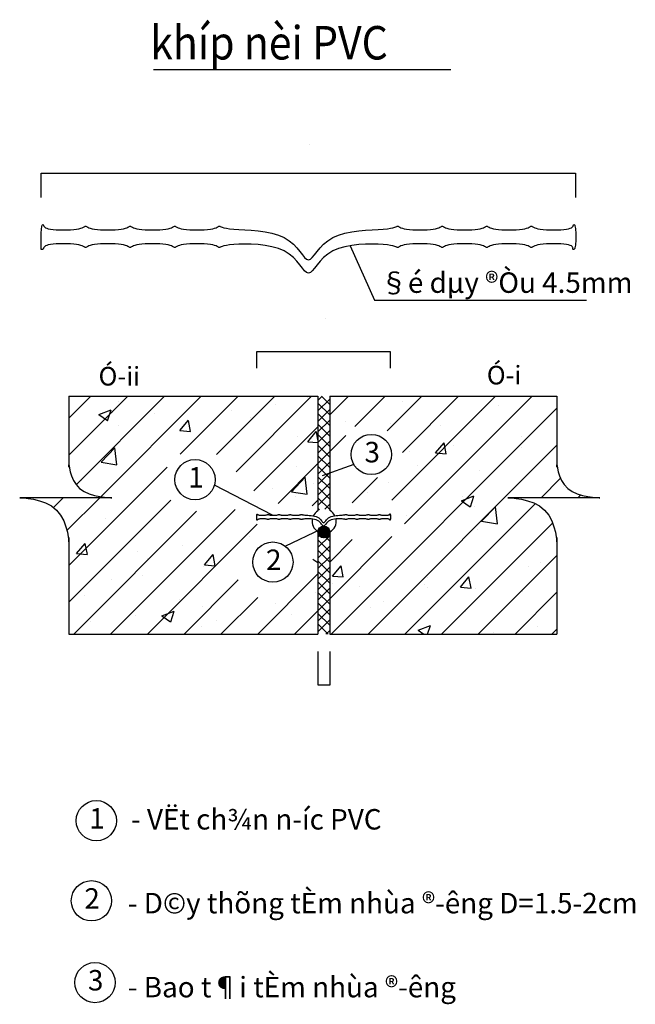
# Model space of a CAD drawing. Units: inches. Extents: x -167 to 27911, y -251 to 18781.
# Drawn here: x 27082 to 27911, y -251 to 1073 of the extents above; entities that cross this region are included whole.
import ezdxf

# ---------------------------------------------------------------- set-up
doc = ezdxf.new("R2010")
doc.units = ezdxf.units.IN
doc.header["$LTSCALE"] = 100
doc.header["$MEASUREMENT"] = 0
for name, color, linetype in [('D-BONG', 9, 'Continuous'), ('DB', 4, 'Continuous'), ('DB-THEP', 7, 'Continuous'), ('GMC', 9, 'Continuous'), ('KHUNGCH', 1, 'Continuous'), ('NC', 4, 'Continuous'), ('text', 2, 'Continuous')]:
    doc.layers.add(name, color=color, linetype=linetype)
doc.styles.add('TEXTN', font='VNARIALN.ttf', dxfattribs={"oblique": 15, "height": 0.275})
doc.styles.add('TVROMACI', font='tvromaci')
doc.styles.add('VNAVANTH', font='VHAVAN.ttf', dxfattribs={"height": 0.5})
doc.dimstyles.new('1-100', dxfattribs={"dimtxt": 0.25, "dimasz": 0.15, "dimexe": 0.15, "dimexo": 0, "dimgap": 0.15, "dimtad": 1, "dimdec": 0, "dimlfac": 100, "dimdsep": 46, "dimtxsty": 'TEXTN', "dimcen": -1, "dimdle": 1, "dimclrd": 3, "dimclre": 3, "dimclrt": 2, "dimadec": 0, "dimazin": 0, "dimtfac": 1, "dimtdec": 0, "dimtix": 1, "dimtmove": 2, "dimatfit": 3, "dimfxl": 1, "dimtolj": 1, "dimarcsym": 0})

# ---------------------------------------------------------------- blocks, each defined once
blk = doc.blocks.new('*D89')
at = {"layer": 'DB', "color": 3, "linetype": 'Continuous', "lineweight": -2}
for p, q in [((27483.3, 223.1), (27483.3, 177.9)), ((27499.3, 223.1), (27499.3, 177.9)), ((27499.2, 178.1), (27483.5, 178.1))]:
    blk.add_line(p, q, dxfattribs=at)
at = {"layer": 'DB', "color": 3, "linetype": 'Continuous'}
for points in [[(27483.5, 178.1), (27483.5, 178.1), (27483.3, 178.1)], [(27499.2, 178.1), (27499.2, 178.1), (27499.3, 178.1)]]:
    blk.add_solid(points, dxfattribs=at)
at = {"layer": 'Defpoints', "color": 0, "linetype": 'Continuous'}
for p in [(27483.3, 223.1), (27499.3, 223.1), (27483.3, 178.1)]:
    blk.add_point(p, dxfattribs=at)
at = {"layer": 'DB', "color": 2, "linetype": 'Continuous', "insert": (27491.3, 178.4), "char_height": 0.275, "attachment_point": 5, "style": 'TEXTN'}
blk.add_mtext('\\A1;1.5 ~ 2cm', dxfattribs=at)
blk = doc.blocks.new('*D90')
at = {"layer": 'DB', "color": 3, "linetype": 'Continuous', "lineweight": -2}
for p, q in [((27401.1, 604.2), (27401.1, 626.8)), ((27401.3, 626.7), (27580.8, 626.7)), ((27581, 604.2), (27581, 626.8))]:
    blk.add_line(p, q, dxfattribs=at)
at = {"layer": 'DB', "color": 3, "linetype": 'Continuous'}
for points in [[(27401.3, 626.7), (27401.3, 626.7), (27401.1, 626.7)], [(27580.8, 626.7), (27580.8, 626.7), (27581, 626.7)]]:
    blk.add_solid(points, dxfattribs=at)
at = {"layer": 'Defpoints', "color": 0, "linetype": 'Continuous'}
for p in [(27581, 626.7), (27401.1, 604.2), (27581, 604.2)]:
    blk.add_point(p, dxfattribs=at)
at = {"layer": 'DB', "color": 2, "linetype": 'Continuous', "insert": (27493.8, 670.7), "char_height": 0.275, "attachment_point": 5, "style": 'TEXTN'}
blk.add_mtext('\\A1;180mm', dxfattribs=at)
blk = doc.blocks.new('*X82')
at = {"color": 0}
for p, q in [((180.8647, 240.9688), (180.8788, 240.9829)), ((180.9047, 240.9552), (180.877, 240.9829)), ((180.8647, 240.9335), (180.9047, 240.9735)), ((180.9047, 240.9198), (180.8647, 240.9598)), ((180.8647, 240.8981), (180.9047, 240.9381)), ((180.9047, 240.8845), (180.8647, 240.9245)), ((180.8647, 240.8627), (180.9047, 240.9027)), ((180.9047, 240.8491), (180.8647, 240.8891)), ((180.8647, 240.8274), (180.9047, 240.8674)), ((180.9047, 240.8137), (180.8647, 240.8537)), ((180.8647, 240.792), (180.9047, 240.832)), ((180.9047, 240.7784), (180.8647, 240.8184)), ((180.8647, 240.7567), (180.9047, 240.7967)), ((180.9047, 240.743), (180.8647, 240.783)), ((180.8647, 240.7213), (180.9047, 240.7613)), ((180.9047, 240.7077), (180.8647, 240.7477)), ((180.8647, 240.686), (180.9047, 240.726)), ((180.9047, 240.6723), (180.8647, 240.7123)), ((180.8647, 240.6506), (180.9047, 240.6906)), ((180.9047, 240.637), (180.8647, 240.677)), ((180.8647, 240.6153), (180.9047, 240.6553)), ((180.9047, 240.6016), (180.8647, 240.6416)), ((180.8881, 240.6032), (180.9047, 240.6199)), ((180.8706, 240.6004), (180.8647, 240.6063)), ((180.8647, 240.4738), (180.9047, 240.5138)), ((180.8647, 240.5092), (180.8693, 240.5137)), ((180.9047, 240.4602), (180.8647, 240.5002)), ((180.9047, 240.4955), (180.8923, 240.508)), ((180.8647, 240.4385), (180.9047, 240.4785)), ((180.9047, 240.4248), (180.8647, 240.4648)), ((180.8647, 240.4031), (180.9047, 240.4431)), ((180.9047, 240.3895), (180.8647, 240.4295)), ((180.8647, 240.3678), (180.9047, 240.4078)), ((180.9047, 240.3541), (180.8647, 240.3941)), ((180.8647, 240.3324), (180.9047, 240.3724)), ((180.9047, 240.3188), (180.8647, 240.3588)), ((180.8647, 240.2971), (180.9047, 240.3371)), ((180.9047, 240.2834), (180.8647, 240.3234)), ((180.8647, 240.2617), (180.9047, 240.3017)), ((180.9047, 240.2481), (180.8647, 240.2881)), ((180.8647, 240.2264), (180.9047, 240.2664)), ((180.9047, 240.2127), (180.8647, 240.2527)), ((180.8647, 240.191), (180.9047, 240.231)), ((180.8992, 240.1829), (180.8647, 240.2173)), ((180.892, 240.1829), (180.9047, 240.1956))]:
    blk.add_line(p, q, dxfattribs=at)
blk = doc.blocks.new('*X81')
at = {"color": 0}
for p, q in [((180.4307, 241.1818), (180.4414, 241.1925)), ((180.4308, 241.1836), (180.4396, 241.1925)), ((180.431, 241.1803), (180.443, 241.1923)), ((180.4313, 241.1859), (180.4373, 241.192)), ((180.4314, 241.1789), (180.4443, 241.1919)), ((180.4319, 241.1777), (180.4455, 241.1913)), ((180.4326, 241.1766), (180.4466, 241.1906)), ((180.4334, 241.1757), (180.4476, 241.1898)), ((180.4343, 241.1748), (180.4484, 241.1889)), ((180.4354, 241.1741), (180.4492, 241.1879)), ((180.4365, 241.1735), (180.4498, 241.1867)), ((180.4378, 241.173), (180.4503, 241.1854)), ((180.4392, 241.1726), (180.4506, 241.184)), ((180.4409, 241.1725), (180.4507, 241.1823)), ((180.4429, 241.1728), (180.4504, 241.1803)), ((180.4459, 241.174), (180.4492, 241.1773))]:
    blk.add_line(p, q, dxfattribs=at)
blk = doc.blocks.new('*D88')
at = {"layer": 'DB', "color": 3, "linetype": 'Continuous', "lineweight": -2}
for p, q in [((27110.8, 833.8), (27110.8, 866.8)), ((27110.9, 866.6), (27830.3, 866.6)), ((27830.5, 833.8), (27830.5, 866.8))]:
    blk.add_line(p, q, dxfattribs=at)
at = {"layer": 'DB', "color": 3, "linetype": 'Continuous'}
for points in [[(27110.9, 866.6), (27110.9, 866.6), (27110.8, 866.6)], [(27830.3, 866.6), (27830.3, 866.6), (27830.5, 866.6)]]:
    blk.add_solid(points, dxfattribs=at)
at = {"layer": 'Defpoints', "color": 0, "linetype": 'Continuous'}
for p in [(27830.5, 866.6), (27110.8, 833.8), (27830.5, 833.8)]:
    blk.add_point(p, dxfattribs=at)
at = {"layer": 'DB', "color": 2, "linetype": 'Continuous', "insert": (27472.5, 905.6), "char_height": 0.275, "attachment_point": 5, "style": 'TEXTN'}
blk.add_mtext('\\A1;180mm', dxfattribs=at)
blk = doc.blocks.new('*X84')
at = {"color": 0}
for p, q in [((180.1929, 240.9659), (180.1929, 240.9659)), ((180.7236, 240.9547), (180.7236, 240.9547)), ((180.8302, 240.9791), (180.8302, 240.9791)), ((181.1505, 240.9656), (181.1505, 240.9656)), ((181.4708, 240.9521), (181.4708, 240.9521)), ((180.1273, 240.921), (180.1693, 240.9371)), ((180.1273, 240.921), (180.1571, 240.9009)), ((180.1573, 240.9007), (180.1695, 240.937)), ((180.1739, 240.9282), (180.1739, 240.9282)), ((180.3161, 240.9256), (180.3161, 240.9256)), ((180.5734, 240.9349), (180.5734, 240.9349)), ((181.4165, 240.934), (181.4165, 240.934)), ((180.1945, 240.885), (180.1945, 240.885)), ((180.4001, 240.8674), (180.4291, 240.9019)), ((180.4362, 240.8641), (180.4292, 240.9017)), ((180.6364, 240.9121), (180.6364, 240.9121)), ((180.9567, 240.8985), (180.9567, 240.8985)), ((181.1084, 240.8918), (181.1084, 240.8918)), ((181.277, 240.885), (181.277, 240.885)), ((180.4001, 240.8674), (180.436, 240.8643)), ((180.8305, 240.8298), (180.8594, 240.8642)), ((180.8647, 240.8362), (180.8596, 240.8641)), ((181.5973, 240.8715), (181.5973, 240.8715)), ((180.7968, 240.8468), (180.7968, 240.8468)), ((180.8305, 240.8298), (180.8647, 240.8268)), ((181.2608, 240.7921), (181.2898, 240.8266)), ((181.2969, 240.7888), (181.29, 240.8264)), ((181.3221, 240.8176), (181.3221, 240.8176)), ((181.5494, 240.8475), (181.5494, 240.8475)), ((180.1351, 240.761), (180.1818, 240.8097)), ((180.1886, 240.7525), (180.182, 240.8095)), ((181.1719, 240.7978), (181.1719, 240.7978)), ((181.2608, 240.7921), (181.2967, 240.789)), ((181.5488, 240.8105), (181.5488, 240.8105)), ((180.1351, 240.761), (180.1884, 240.7527)), ((180.1857, 240.7662), (180.1857, 240.7662)), ((181.1989, 240.7504), (181.1989, 240.7504)), ((180.793, 240.748), (180.793, 240.748)), ((181.4092, 240.7343), (181.4092, 240.7343)), ((180.0702, 240.7012), (180.0702, 240.7012)), ((180.7754, 240.6616), (180.8222, 240.7103)), ((180.829, 240.6532), (180.8224, 240.7102)), ((180.8489, 240.6903), (180.8489, 240.6903)), ((181.1011, 240.6921), (181.1011, 240.6921)), ((180.7108, 240.6741), (180.7108, 240.6741)), ((180.7754, 240.6616), (180.8288, 240.6534)), ((181.0311, 240.6606), (181.0311, 240.6606)), ((181.6925, 240.6787), (181.6925, 240.6787)), ((180.7895, 240.6471), (180.7895, 240.6471)), ((181.3426, 240.6187), (181.3426, 240.6187)), ((181.3477, 240.6314), (181.3897, 240.6475)), ((181.3477, 240.6314), (181.3775, 240.6113)), ((181.3514, 240.6471), (181.3514, 240.6471)), ((181.3777, 240.6111), (181.3899, 240.6474)), ((181.3915, 240.6109), (181.3915, 240.6109)), ((181.4158, 240.5623), (181.4625, 240.611)), ((181.4693, 240.5539), (181.4627, 240.6109)), ((180.1491, 240.5702), (180.1491, 240.5702)), ((180.1784, 240.5664), (180.1784, 240.5664)), ((181.1643, 240.581), (181.1643, 240.581)), ((181.4158, 240.5623), (181.4691, 240.5541)), ((181.4019, 240.5346), (181.4019, 240.5346)), ((180.053, 240.4537), (180.082, 240.4882)), ((180.0891, 240.4505), (180.0821, 240.4881)), ((180.6352, 240.5113), (180.6352, 240.5113)), ((181.0938, 240.4923), (181.0938, 240.4923)), ((180.053, 240.4537), (180.0889, 240.4506)), ((180.2577, 240.4616), (180.2577, 240.4616)), ((180.4079, 240.4814), (180.4079, 240.4814)), ((180.2929, 240.4385), (180.2929, 240.4385)), ((180.4834, 240.4161), (180.5123, 240.4506)), ((180.5194, 240.4128), (180.5125, 240.4504)), ((180.8482, 240.4348), (180.8647, 240.4236)), ((181.6126, 240.4241), (181.6126, 240.4241)), ((180.4791, 240.4089), (180.4791, 240.4089)), ((180.4834, 240.4161), (180.5192, 240.4129)), ((180.9137, 240.3784), (180.9427, 240.4129)), ((180.9498, 240.3752), (180.9428, 240.4128)), ((181.5718, 240.4087), (181.5718, 240.4087)), ((180.1711, 240.3667), (180.1711, 240.3667)), ((180.2737, 240.3811), (180.2737, 240.3811)), ((180.594, 240.3675), (180.594, 240.3675)), ((180.9137, 240.3784), (180.9496, 240.3753)), ((180.9143, 240.354), (180.9143, 240.354)), ((181.2337, 240.3742), (181.2337, 240.3742)), ((181.3441, 240.3408), (181.373, 240.3753)), ((181.3801, 240.3375), (181.3732, 240.3751)), ((180.8562, 240.3245), (180.8562, 240.3245)), ((181.0064, 240.3443), (181.0064, 240.3443)), ((181.2219, 240.3486), (181.2219, 240.3486)), ((181.2345, 240.3405), (181.2345, 240.3405)), ((181.3441, 240.3408), (181.38, 240.3376)), ((181.3946, 240.3348), (181.3946, 240.3348)), ((181.5548, 240.3269), (181.5548, 240.3269)), ((180.0799, 240.314), (180.0799, 240.314)), ((180.4002, 240.3005), (180.4002, 240.3005)), ((180.7205, 240.2869), (180.7205, 240.2869)), ((181.0865, 240.2926), (181.0865, 240.2926)), ((180.3394, 240.2443), (180.3814, 240.2605)), ((180.3694, 240.2241), (180.3816, 240.2603)), ((180.4773, 240.2747), (180.4773, 240.2747)), ((181.0408, 240.2734), (181.0408, 240.2734)), ((181.3611, 240.2599), (181.3611, 240.2599)), ((180.0999, 240.225), (180.0999, 240.225)), ((180.2501, 240.2447), (180.2501, 240.2447)), ((180.3394, 240.2443), (180.3693, 240.2242)), ((180.522, 240.2285), (180.522, 240.2285)), ((180.7749, 240.2476), (180.7749, 240.2476)), ((180.4718, 240.2092), (180.4718, 240.2092)), ((181.2017, 240.1963), (181.2437, 240.2124)), ((181.2017, 240.1963), (181.2216, 240.1829)), ((181.234, 240.1829), (181.2439, 240.2123)), ((181.4548, 240.1875), (181.4548, 240.1875)), ((181.605, 240.2073), (181.605, 240.2073))]:
    blk.add_line(p, q, dxfattribs=at)
blk = doc.blocks.new('*X83')
at = {"color": 0}
for p, q in [((180.0268, 240.785), (180.2247, 240.9829)), ((180.0268, 240.9087), (180.101, 240.9829)), ((180.0511, 240.6855), (180.3485, 240.9829)), ((180.1344, 240.6451), (180.4722, 240.9829)), ((180.4015, 240.7884), (180.596, 240.9829)), ((180.5241, 240.7872), (180.7197, 240.9829)), ((180.5893, 240.7287), (180.8434, 240.9829)), ((180.9047, 240.9204), (180.9672, 240.9829)), ((180.9887, 240.8806), (181.0909, 240.9829)), ((181.0984, 240.8666), (181.2147, 240.9829)), ((181.113, 240.6337), (181.4622, 240.9829)), ((181.149, 240.7934), (181.3384, 240.9829)), ((181.1564, 240.5534), (181.5859, 240.9829)), ((180.9097, 240.1829), (181.6691, 240.9423)), ((180.6496, 240.6653), (180.8647, 240.8804)), ((180.9047, 240.7967), (180.9586, 240.8505)), ((181.0334, 240.1829), (181.6691, 240.8185)), ((180.7306, 240.6226), (180.8647, 240.7567)), ((180.0268, 240.4137), (180.3573, 240.7443)), ((180.9804, 240.6249), (181.0657, 240.7101)), ((181.616, 240.6417), (181.6813, 240.7071)), ((181.7397, 240.6417), (181.7492, 240.6512)), ((179.8821, 240.6403), (179.8835, 240.6417)), ((179.9746, 240.609), (180.0073, 240.6417)), ((180.0202, 240.5309), (180.131, 240.6417)), ((180.0268, 240.29), (180.3701, 240.6333)), ((180.8456, 240.6138), (180.8647, 240.6329)), ((181.1571, 240.1829), (181.5959, 240.6216)), ((180.0434, 240.1829), (180.4567, 240.5961)), ((180.1672, 240.1829), (180.5861, 240.6017)), ((180.2909, 240.1829), (180.6603, 240.5523)), ((181.2809, 240.1829), (181.6544, 240.5564)), ((180.9047, 240.3017), (181.1137, 240.5107)), ((180.9047, 240.4255), (180.9798, 240.5006)), ((181.4046, 240.1829), (181.6691, 240.4473)), ((180.4147, 240.1829), (180.5968, 240.365)), ((180.6622, 240.1829), (180.8647, 240.3855)), ((181.5284, 240.1829), (181.6691, 240.3236)), ((180.5384, 240.1829), (180.6622, 240.3066)), ((180.7859, 240.1829), (180.8647, 240.2617)), ((181.6521, 240.1829), (181.6691, 240.1998))]:
    blk.add_line(p, q, dxfattribs=at)

msp = doc.modelspace()

# ---------------------------------------------------------------- linework, layer by layer
at = {"linetype": 'Continuous'}
msp.add_line((27262.139, 1006.063), (27662.114, 1006.063), dxfattribs=at)
msp.add_lwpolyline([(27111.331, 792.3), (27111.61, 794.168), (27111.936, 795.555), (27112.292, 796.513), (27112.665, 797.092), (27113.037, 797.343), (27113.394, 797.316), (27113.719, 797.063), (27113.998, 796.634), (27114.235, 796.076), (27114.519, 795.425), (27114.959, 794.712), (27115.665, 793.967), (27116.745, 793.222), (27118.311, 792.509), (27120.469, 791.857), (27123.331, 791.3), (27126.955, 790.863), (27131.196, 790.55), (27135.859, 790.363), (27140.748, 790.3), (27145.669, 790.363), (27150.425, 790.55), (27154.822, 790.863), (27158.665, 791.3), (27161.805, 791.855), (27164.29, 792.488), (27166.212, 793.152), (27167.665, 793.8), (27168.743, 794.386), (27169.54, 794.863), (27170.149, 795.183), (27170.665, 795.3), (27171.18, 795.183), (27171.79, 794.863), (27172.587, 794.386), (27173.665, 793.8), (27175.118, 793.152), (27177.04, 792.488), (27179.524, 791.855), (27182.665, 791.3), (27186.508, 790.863), (27190.915, 790.55), (27195.696, 790.363), (27200.665, 790.3), (27205.633, 790.363), (27210.415, 790.55), (27214.821, 790.863), (27218.665, 791.3), (27221.805, 791.855), (27224.29, 792.488), (27226.212, 793.152), (27227.665, 793.8), (27228.743, 794.386), (27229.54, 794.863), (27230.149, 795.183), (27230.665, 795.3), (27231.18, 795.183), (27231.79, 794.863), (27232.587, 794.386), (27233.665, 793.8), (27235.118, 793.152), (27237.04, 792.488), (27239.524, 791.855), (27242.665, 791.3), (27246.508, 790.863), (27250.915, 790.55), (27255.696, 790.363), (27260.665, 790.3), (27265.633, 790.363), (27270.415, 790.55), (27274.821, 790.863), (27278.665, 791.3), (27281.805, 791.855), (27284.29, 792.488), (27286.212, 793.152), (27287.665, 793.8), (27288.743, 794.386), (27289.54, 794.863), (27290.149, 795.183), (27290.665, 795.3), (27291.18, 795.183), (27291.79, 794.863), (27292.587, 794.386), (27293.665, 793.8), (27295.118, 793.152), (27297.04, 792.488), (27299.524, 791.855), (27302.665, 791.3), (27306.508, 790.863), (27310.915, 790.55), (27315.696, 790.363), (27320.665, 790.3), (27325.633, 790.363), (27330.415, 790.55), (27334.821, 790.863), (27338.665, 791.3), (27341.805, 791.855), (27344.29, 792.488), (27346.212, 793.152), (27347.665, 793.8), (27348.743, 794.386), (27349.54, 794.863), (27350.149, 795.183), (27350.665, 795.3), (27351.195, 795.183), (27351.904, 794.863), (27352.973, 794.386), (27354.581, 793.8), (27356.908, 793.152), (27360.133, 792.488), (27364.437, 791.855), (27369.998, 791.3), (27376.912, 790.841), (27384.936, 790.373), (27393.74, 789.765), (27402.998, 788.884), (27412.381, 787.596), (27421.561, 785.769), (27430.209, 783.27), (27437.998, 779.967), (27444.679, 775.807), (27450.321, 771.061), (27455.072, 766.08), (27459.081, 761.217), (27462.497, 756.822), (27465.467, 753.248), (27468.14, 750.846), (27470.665, 749.967), (27473.189, 750.846), (27475.863, 753.248), (27478.833, 756.822), (27482.248, 761.217), (27486.257, 766.08), (27491.008, 771.061), (27496.65, 775.807), (27503.331, 779.967), (27511.12, 783.27), (27519.769, 785.769), (27528.949, 787.596), (27538.331, 788.884), (27547.589, 789.765), (27556.394, 790.373), (27564.417, 790.841), (27571.331, 791.3), (27576.893, 791.855), (27581.196, 792.488), (27584.421, 793.152), (27586.748, 793.8), (27588.356, 794.386), (27589.425, 794.863), (27590.135, 795.183), (27590.665, 795.3), (27591.18, 795.183), (27591.79, 794.863), (27592.587, 794.386), (27593.665, 793.8), (27595.118, 793.152), (27597.04, 792.488), (27599.524, 791.855), (27602.665, 791.3), (27606.508, 790.863), (27610.915, 790.55), (27615.696, 790.363), (27620.665, 790.3), (27625.633, 790.363), (27630.415, 790.55), (27634.821, 790.863), (27638.665, 791.3), (27641.805, 791.855), (27644.29, 792.488), (27646.212, 793.152), (27647.665, 793.8), (27648.743, 794.386), (27649.54, 794.863), (27650.149, 795.183), (27650.665, 795.3), (27651.18, 795.183), (27651.79, 794.863), (27652.587, 794.386), (27653.665, 793.8), (27655.118, 793.152), (27657.04, 792.488), (27659.524, 791.855), (27662.665, 791.3), (27666.508, 790.863), (27670.915, 790.55), (27675.696, 790.363), (27680.665, 790.3), (27685.633, 790.363), (27690.415, 790.55), (27694.821, 790.863), (27698.665, 791.3), (27701.805, 791.855), (27704.29, 792.488), (27706.212, 793.152), (27707.665, 793.8), (27708.743, 794.386), (27709.54, 794.863), (27710.149, 795.183), (27710.665, 795.3), (27711.18, 795.183), (27711.79, 794.863), (27712.587, 794.386), (27713.665, 793.8), (27715.118, 793.152), (27717.04, 792.488), (27719.524, 791.855), (27722.665, 791.3), (27726.508, 790.863), (27730.915, 790.55), (27735.696, 790.363), (27740.665, 790.3), (27745.633, 790.363), (27750.415, 790.55), (27754.821, 790.863), (27758.665, 791.3), (27761.805, 791.855), (27764.29, 792.488), (27766.212, 793.152), (27767.665, 793.8), (27768.743, 794.386), (27769.54, 794.863), (27770.149, 795.183), (27770.665, 795.3), (27771.18, 795.183), (27771.79, 794.863), (27772.587, 794.386), (27773.665, 793.8), (27775.118, 793.152), (27777.04, 792.488), (27779.524, 791.855), (27782.665, 791.3), (27786.507, 790.863), (27790.904, 790.55), (27795.661, 790.363), (27800.581, 790.3), (27805.471, 790.363), (27810.133, 790.55), (27814.374, 790.863), (27817.998, 791.3), (27820.86, 791.857), (27823.019, 792.509), (27824.584, 793.222), (27825.665, 793.967), (27826.37, 794.712), (27826.811, 795.425), (27827.094, 796.076), (27827.331, 796.634), (27827.61, 797.063), (27827.936, 797.316), (27828.292, 797.343), (27828.665, 797.092), (27829.037, 796.513), (27829.394, 795.555), (27829.719, 794.168), (27829.998, 792.3), (27830.217, 789.932), (27830.373, 787.165), (27830.467, 784.132), (27830.498, 780.967), (27830.467, 777.801), (27830.373, 774.769), (27830.217, 772.002), (27829.998, 769.634), (27829.719, 767.763), (27829.394, 766.357), (27829.037, 765.35), (27828.665, 764.675), (27828.292, 764.266), (27827.936, 764.055), (27827.61, 763.978), (27827.331, 763.967), (27827.111, 763.969), (27826.946, 763.988), (27826.827, 764.037), (27826.748, 764.134), (27826.7, 764.292), (27826.675, 764.529), (27826.666, 764.86), (27826.665, 765.3), (27826.648, 765.857), (27826.529, 766.509), (27826.208, 767.222), (27825.581, 767.967), (27824.549, 768.712), (27823.008, 769.425), (27820.859, 770.076), (27817.998, 770.634), (27814.374, 771.071), (27810.133, 771.384), (27805.471, 771.571), (27800.581, 771.634), (27795.661, 771.571), (27790.904, 771.384), (27786.507, 771.071), (27782.665, 770.634), (27779.524, 770.079), (27777.04, 769.446), (27775.118, 768.782), (27773.665, 768.134), (27772.587, 767.548), (27771.79, 767.071), (27771.18, 766.751), (27770.665, 766.634), (27770.149, 766.751), (27769.54, 767.071), (27768.743, 767.548), (27767.665, 768.134), (27766.212, 768.782), (27764.29, 769.446), (27761.805, 770.079), (27758.665, 770.634), (27754.821, 771.071), (27750.415, 771.384), (27745.633, 771.571), (27740.665, 771.634), (27735.696, 771.571), (27730.915, 771.384), (27726.508, 771.071), (27722.665, 770.634), (27719.524, 770.079), (27717.04, 769.446), (27715.118, 768.782), (27713.665, 768.134), (27712.587, 767.548), (27711.79, 767.071), (27711.18, 766.751), (27710.665, 766.634), (27710.149, 766.751), (27709.54, 767.071), (27708.743, 767.548), (27707.665, 768.134), (27706.212, 768.782), (27704.29, 769.446), (27701.805, 770.079), (27698.665, 770.634), (27694.821, 771.071), (27690.415, 771.384), (27685.633, 771.571), (27680.665, 771.634), (27675.696, 771.571), (27670.915, 771.384), (27666.508, 771.071), (27662.665, 770.634), (27659.524, 770.079), (27657.04, 769.446), (27655.118, 768.782), (27653.665, 768.134), (27652.587, 767.548), (27651.79, 767.071), (27651.18, 766.751), (27650.665, 766.634), (27650.149, 766.751), (27649.54, 767.071), (27648.743, 767.548), (27647.665, 768.134), (27646.212, 768.782), (27644.29, 769.446), (27641.805, 770.079), (27638.665, 770.634), (27634.821, 771.071), (27630.415, 771.384), (27625.633, 771.571), (27620.665, 771.634), (27615.696, 771.571), (27610.915, 771.384), (27606.508, 771.071), (27602.665, 770.634), (27599.524, 770.079), (27597.04, 769.446), (27595.118, 768.782), (27593.665, 768.134), (27592.587, 767.548), (27591.79, 767.071), (27591.18, 766.751), (27590.665, 766.634), (27590.135, 766.751), (27589.425, 767.071), (27588.356, 767.548), (27586.748, 768.134), (27584.421, 768.782), (27581.196, 769.446), (27576.893, 770.079), (27571.331, 770.634), (27564.417, 771.054), (27556.394, 771.248), (27547.589, 771.114), (27538.331, 770.55), (27528.949, 769.455), (27519.769, 767.727), (27511.12, 765.265), (27503.331, 761.967), (27496.65, 757.807), (27491.008, 753.061), (27486.257, 748.08), (27482.248, 743.217), (27478.833, 738.822), (27475.863, 735.248), (27473.189, 732.846), (27470.665, 731.967), (27468.14, 732.846), (27465.467, 735.248), (27462.497, 738.822), (27459.081, 743.217), (27455.072, 748.08), (27450.321, 753.061), (27444.679, 757.807), (27437.998, 761.967), (27430.209, 765.265), (27421.561, 767.727), (27412.381, 769.455), (27402.998, 770.55), (27393.74, 771.114), (27384.936, 771.248), (27376.912, 771.054), (27369.998, 770.634), (27364.437, 770.079), (27360.133, 769.446), (27356.908, 768.782), (27354.581, 768.134), (27352.973, 767.548), (27351.904, 767.071), (27351.195, 766.751), (27350.665, 766.634), (27350.149, 766.751), (27349.54, 767.071), (27348.743, 767.548), (27347.665, 768.134), (27346.212, 768.782), (27344.29, 769.446), (27341.805, 770.079), (27338.665, 770.634), (27334.821, 771.071), (27330.415, 771.384), (27325.633, 771.571), (27320.665, 771.634), (27315.696, 771.571), (27310.915, 771.384), (27306.508, 771.071), (27302.665, 770.634), (27299.524, 770.079), (27297.04, 769.446), (27295.118, 768.782), (27293.665, 768.134), (27292.587, 767.548), (27291.79, 767.071), (27291.18, 766.751), (27290.665, 766.634), (27290.149, 766.751), (27289.54, 767.071), (27288.743, 767.548), (27287.665, 768.134), (27286.212, 768.782), (27284.29, 769.446), (27281.805, 770.079), (27278.665, 770.634), (27274.821, 771.071), (27270.415, 771.384), (27265.633, 771.571), (27260.665, 771.634), (27255.696, 771.571), (27250.915, 771.384), (27246.508, 771.071), (27242.665, 770.634), (27239.524, 770.079), (27237.04, 769.446), (27235.118, 768.782), (27233.665, 768.134), (27232.587, 767.548), (27231.79, 767.071), (27231.18, 766.751), (27230.665, 766.634), (27230.149, 766.751), (27229.54, 767.071), (27228.743, 767.548), (27227.665, 768.134), (27226.212, 768.782), (27224.29, 769.446), (27221.805, 770.079), (27218.665, 770.634), (27214.821, 771.071), (27210.415, 771.384), (27205.633, 771.571), (27200.665, 771.634), (27195.696, 771.571), (27190.915, 771.384), (27186.508, 771.071), (27182.665, 770.634), (27179.524, 770.079), (27177.04, 769.446), (27175.118, 768.782), (27173.665, 768.134), (27172.587, 767.548), (27171.79, 767.071), (27171.18, 766.751), (27170.665, 766.634), (27170.149, 766.751), (27169.54, 767.071), (27168.743, 767.548), (27167.665, 768.134), (27166.212, 768.782), (27164.29, 769.446), (27161.805, 770.079), (27158.665, 770.634), (27154.822, 771.071), (27150.425, 771.384), (27145.669, 771.571), (27140.748, 771.634), (27135.859, 771.571), (27131.196, 771.384), (27126.955, 771.071), (27123.331, 770.634), (27120.469, 770.076), (27118.311, 769.425), (27116.745, 768.712), (27115.665, 767.967), (27114.959, 767.222), (27114.519, 766.509), (27114.235, 765.857), (27113.998, 765.3), (27113.719, 764.86), (27113.394, 764.529), (27113.037, 764.292), (27112.665, 764.134), (27112.292, 764.037), (27111.936, 763.988), (27111.61, 763.969), (27111.331, 763.967), (27111.111, 763.978), (27110.946, 764.055), (27110.827, 764.266), (27110.748, 764.675), (27110.7, 765.35), (27110.675, 766.357), (27110.666, 767.763), (27110.665, 769.634), (27110.666, 772.002), (27110.675, 774.769), (27110.7, 777.801), (27110.748, 780.967), (27110.827, 784.132), (27110.946, 787.165), (27111.111, 789.932)], close=True)
at = {"layer": 'D-BONG'}
for points in [[(27148.175, 566.593), (27148.175, 519.292), (27148.175, 486.518), (27148.175, 472.864), (27148.175, 470.986), (27148.175, 473.542), (27148.203, 474.499), (27148.401, 473.057), (27148.939, 469.726), (27149.985, 465.012), (27151.711, 459.427), (27154.285, 453.478), (27157.878, 447.674), (27162.659, 442.525), (27168.685, 438.43), (27175.559, 435.352), (27182.773, 433.147), (27189.817, 431.669), (27196.183, 430.773), (27201.36, 430.312), (27204.839, 430.143), (27206.112, 430.118), (27204.807, 430.118), (27201.101, 430.118), (27195.31, 430.118), (27187.748, 430.118), (27178.732, 430.118), (27168.576, 430.118), (27157.595, 430.118), (27146.106, 430.118), (27134.438, 430.118), (27122.989, 430.118), (27112.17, 430.118), (27102.394, 430.118), (27094.073, 430.118), (27087.619, 430.118), (27083.444, 430.118), (27081.961, 430.118), (27083.416, 430.086), (27087.392, 429.86), (27093.309, 429.246), (27100.583, 428.051), (27108.634, 426.08), (27116.878, 423.14), (27124.735, 419.036), (27131.621, 413.576), (27137.085, 406.71), (27141.191, 398.972), (27144.134, 391.04), (27146.106, 383.593), (27147.302, 377.309), (27147.916, 372.866), (27148.143, 370.944), (27148.175, 372.22), (27148.175, 376.089), (27148.175, 376.808), (27148.175, 367.349), (27148.175, 340.686), (27148.175, 289.791), (27148.175, 246.593)], [(27805.071, 566.593), (27805.071, 519.292), (27805.071, 486.518), (27805.071, 472.864), (27805.071, 470.986), (27805.071, 473.542), (27805.099, 474.499), (27805.297, 473.057), (27805.835, 469.726), (27806.882, 465.012), (27808.607, 459.427), (27811.182, 453.478), (27814.774, 447.674), (27819.555, 442.525), (27825.581, 438.43), (27832.455, 435.352), (27839.669, 433.147), (27846.714, 431.669), (27853.079, 430.773), (27858.256, 430.312), (27861.735, 430.143), (27863.008, 430.118), (27861.703, 430.118), (27857.997, 430.118), (27852.206, 430.118), (27844.644, 430.118), (27835.628, 430.118), (27825.472, 430.118), (27814.492, 430.118), (27803.002, 430.118), (27791.334, 430.118), (27779.885, 430.118), (27769.066, 430.118), (27759.29, 430.118), (27750.969, 430.118), (27744.515, 430.118), (27740.34, 430.118), (27738.857, 430.118), (27740.312, 430.086), (27744.289, 429.86), (27750.205, 429.246), (27757.48, 428.051), (27765.53, 426.08), (27773.775, 423.14), (27781.631, 419.036), (27788.518, 413.576), (27793.981, 406.71), (27798.088, 398.972), (27801.03, 391.04), (27803.002, 383.593), (27804.198, 377.309), (27804.812, 372.866), (27805.039, 370.944), (27805.071, 372.22), (27805.071, 376.089), (27805.071, 376.808), (27805.071, 367.349), (27805.071, 340.686), (27805.071, 289.791), (27805.071, 246.593)]]:
    msp.add_lwpolyline(points, dxfattribs=at)
at = {"layer": 'DB-THEP'}
for centre in [(27555.275, 488.236), (27318.006, 454.363), (27422.774, 343.507), (27185.093, -4.313), (27178.555, -112.014), (27183.339, -222.019)]:
    msp.add_circle(centre, 27.093, dxfattribs=at)
at = {"layer": 'GMC'}
for p, q in [((27526.762, 769.044), (27559.476, 695.628)), ((27559.476, 695.628), (27844.965, 695.628)), ((27531.775, 474.754), (27489.179, 459.682)), ((27422.415, 406.51), (27344.105, 447.094)), ((27439.381, 364.914), (27488.211, 388.128))]:
    msp.add_line(p, q, dxfattribs=at)
msp.add_lwpolyline([(27401.031, 399.913), (27401.053, 402.718), (27401.113, 404.822), (27401.203, 406.32), (27401.312, 407.309), (27401.434, 407.883), (27401.559, 408.139), (27401.677, 408.173), (27401.781, 408.079), (27401.868, 407.94), (27401.96, 407.777), (27402.084, 407.599), (27402.271, 407.413), (27402.547, 407.227), (27402.941, 407.048), (27403.482, 406.885), (27404.198, 406.746), (27405.104, 406.637), (27406.164, 406.559), (27407.33, 406.512), (27408.552, 406.496), (27409.782, 406.512), (27410.971, 406.559), (27412.071, 406.637), (27413.031, 406.746), (27413.816, 406.885), (27414.437, 407.043), (27414.918, 407.209), (27415.281, 407.371), (27415.551, 407.518), (27415.75, 407.637), (27415.902, 407.717), (27416.031, 407.746), (27416.16, 407.717), (27416.312, 407.637), (27416.512, 407.518), (27416.781, 407.371), (27417.144, 407.209), (27417.625, 407.043), (27418.246, 406.885), (27419.031, 406.746), (27419.992, 406.637), (27421.094, 406.559), (27422.289, 406.512), (27423.531, 406.496), (27424.773, 406.512), (27425.969, 406.559), (27427.07, 406.637), (27428.031, 406.746), (27428.816, 406.885), (27429.437, 407.043), (27429.918, 407.209), (27430.281, 407.371), (27430.551, 407.518), (27430.75, 407.637), (27430.902, 407.717), (27431.031, 407.746), (27431.16, 407.717), (27431.312, 407.637), (27431.512, 407.518), (27431.781, 407.371), (27432.144, 407.209), (27432.625, 407.043), (27433.246, 406.885), (27434.031, 406.746), (27434.992, 406.637), (27436.094, 406.559), (27437.289, 406.512), (27438.531, 406.496), (27439.773, 406.512), (27440.969, 406.559), (27442.07, 406.637), (27443.031, 406.746), (27443.816, 406.885), (27444.437, 407.043), (27444.918, 407.209), (27445.281, 407.371), (27445.551, 407.518), (27445.75, 407.637), (27445.902, 407.717), (27446.031, 407.746), (27446.16, 407.717), (27446.312, 407.637), (27446.512, 407.518), (27446.781, 407.371), (27447.144, 407.209), (27447.625, 407.043), (27448.246, 406.885), (27449.031, 406.746), (27449.992, 406.637), (27451.094, 406.559), (27452.289, 406.512), (27453.531, 406.496), (27454.773, 406.512), (27455.969, 406.559), (27457.07, 406.637), (27458.031, 406.746), (27458.816, 406.885), (27459.437, 407.043), (27459.918, 407.209), (27460.281, 407.371), (27460.551, 407.518), (27460.75, 407.637), (27460.902, 407.717), (27461.031, 407.746), (27461.164, 407.717), (27461.341, 407.637), (27461.608, 407.518), (27462.01, 407.371), (27462.592, 407.209), (27463.398, 407.043), (27464.474, 406.885), (27465.864, 406.746), (27467.593, 406.631), (27469.599, 406.514), (27471.8, 406.362), (27474.114, 406.142), (27476.46, 405.82), (27478.755, 405.363), (27480.917, 404.739), (27482.864, 403.913), (27484.535, 402.873), (27485.945, 401.686), (27487.133, 400.441), (27488.135, 399.225), (27488.989, 398.127), (27489.732, 397.233), (27490.4, 396.633), (27491.031, 396.413), (27491.662, 396.633), (27492.331, 397.233), (27493.073, 398.127), (27493.927, 399.225), (27494.929, 400.441), (27496.117, 401.686), (27497.528, 402.873), (27499.198, 403.913), (27501.145, 404.739), (27503.307, 405.363), (27505.602, 405.82), (27507.948, 406.142), (27510.262, 406.362), (27512.463, 406.514), (27514.469, 406.631), (27516.198, 406.746), (27517.588, 406.885), (27518.664, 407.043), (27519.47, 407.209), (27520.052, 407.371), (27520.454, 407.518), (27520.721, 407.637), (27520.899, 407.717), (27521.031, 407.746), (27521.16, 407.717), (27521.312, 407.637), (27521.512, 407.518), (27521.781, 407.371), (27522.144, 407.209), (27522.625, 407.043), (27523.246, 406.885), (27524.031, 406.746), (27524.992, 406.637), (27526.094, 406.559), (27527.289, 406.512), (27528.531, 406.496), (27529.773, 406.512), (27530.969, 406.559), (27532.07, 406.637), (27533.031, 406.746), (27533.816, 406.885), (27534.437, 407.043), (27534.918, 407.209), (27535.281, 407.371), (27535.551, 407.518), (27535.75, 407.637), (27535.902, 407.717), (27536.031, 407.746), (27536.16, 407.717), (27536.312, 407.637), (27536.512, 407.518), (27536.781, 407.371), (27537.144, 407.209), (27537.625, 407.043), (27538.246, 406.885), (27539.031, 406.746), (27539.992, 406.637), (27541.094, 406.559), (27542.289, 406.512), (27543.531, 406.496), (27544.773, 406.512), (27545.969, 406.559), (27547.07, 406.637), (27548.031, 406.746), (27548.816, 406.885), (27549.437, 407.043), (27549.918, 407.209), (27550.281, 407.371), (27550.551, 407.518), (27550.75, 407.637), (27550.902, 407.717), (27551.031, 407.746), (27551.16, 407.717), (27551.312, 407.637), (27551.512, 407.518), (27551.781, 407.371), (27552.144, 407.209), (27552.625, 407.043), (27553.246, 406.885), (27554.031, 406.746), (27554.992, 406.637), (27556.094, 406.559), (27557.289, 406.512), (27558.531, 406.496), (27559.773, 406.512), (27560.969, 406.559), (27562.07, 406.637), (27563.031, 406.746), (27563.816, 406.885), (27564.437, 407.043), (27564.918, 407.209), (27565.281, 407.371), (27565.551, 407.518), (27565.75, 407.637), (27565.902, 407.717), (27566.031, 407.746), (27566.16, 407.717), (27566.312, 407.637), (27566.512, 407.518), (27566.781, 407.371), (27567.144, 407.209), (27567.625, 407.043), (27568.246, 406.885), (27569.031, 406.746), (27569.992, 406.637), (27571.091, 406.559), (27572.28, 406.512), (27573.51, 406.496), (27574.733, 406.512), (27575.898, 406.559), (27576.959, 406.637), (27577.864, 406.746), (27578.58, 406.885), (27579.12, 407.048), (27579.511, 407.227), (27579.781, 407.413), (27579.958, 407.599), (27580.068, 407.777), (27580.139, 407.94), (27580.198, 408.079), (27580.267, 408.187), (27580.349, 408.25), (27580.438, 408.257), (27580.531, 408.194), (27580.624, 408.049), (27580.713, 407.81), (27580.795, 407.463), (27580.864, 406.996), (27580.919, 406.404), (27580.958, 405.712), (27580.982, 404.954), (27580.989, 404.163), (27580.982, 403.371), (27580.958, 402.613), (27580.919, 401.922), (27580.864, 401.329), (27580.795, 400.862), (27580.713, 400.51), (27580.624, 400.259), (27580.531, 400.09), (27580.438, 399.988), (27580.349, 399.935), (27580.267, 399.916), (27580.198, 399.913), (27580.143, 399.913), (27580.101, 399.918), (27580.072, 399.93), (27580.052, 399.954), (27580.04, 399.994), (27580.034, 400.053), (27580.031, 400.136), (27580.031, 400.246), (27580.027, 400.385), (27579.997, 400.548), (27579.917, 400.727), (27579.76, 400.913), (27579.502, 401.099), (27579.117, 401.277), (27578.58, 401.44), (27577.864, 401.579), (27576.959, 401.689), (27575.898, 401.767), (27574.733, 401.814), (27573.51, 401.829), (27572.28, 401.814), (27571.091, 401.767), (27569.992, 401.689), (27569.031, 401.579), (27568.246, 401.441), (27567.625, 401.283), (27567.144, 401.117), (27566.781, 400.954), (27566.512, 400.808), (27566.312, 400.689), (27566.16, 400.609), (27566.031, 400.579), (27565.902, 400.609), (27565.75, 400.689), (27565.551, 400.808), (27565.281, 400.954), (27564.918, 401.117), (27564.437, 401.283), (27563.816, 401.441), (27563.031, 401.579), (27562.07, 401.689), (27560.969, 401.767), (27559.773, 401.814), (27558.531, 401.829), (27557.289, 401.814), (27556.094, 401.767), (27554.992, 401.689), (27554.031, 401.579), (27553.246, 401.441), (27552.625, 401.283), (27552.144, 401.117), (27551.781, 400.954), (27551.512, 400.808), (27551.312, 400.689), (27551.16, 400.609), (27551.031, 400.579), (27550.902, 400.609), (27550.75, 400.689), (27550.551, 400.808), (27550.281, 400.954), (27549.918, 401.117), (27549.437, 401.283), (27548.816, 401.441), (27548.031, 401.579), (27547.07, 401.689), (27545.969, 401.767), (27544.773, 401.814), (27543.531, 401.829), (27542.289, 401.814), (27541.094, 401.767), (27539.992, 401.689), (27539.031, 401.579), (27538.246, 401.441), (27537.625, 401.283), (27537.144, 401.117), (27536.781, 400.954), (27536.512, 400.808), (27536.312, 400.689), (27536.16, 400.609), (27536.031, 400.579), (27535.902, 400.609), (27535.75, 400.689), (27535.551, 400.808), (27535.281, 400.954), (27534.918, 401.117), (27534.437, 401.283), (27533.816, 401.441), (27533.031, 401.579), (27532.07, 401.689), (27530.969, 401.767), (27529.773, 401.814), (27528.531, 401.829), (27527.289, 401.814), (27526.094, 401.767), (27524.992, 401.689), (27524.031, 401.579), (27523.246, 401.441), (27522.625, 401.283), (27522.144, 401.117), (27521.781, 400.954), (27521.512, 400.808), (27521.312, 400.689), (27521.16, 400.609), (27521.031, 400.579), (27520.899, 400.609), (27520.721, 400.689), (27520.454, 400.808), (27520.052, 400.954), (27519.47, 401.117), (27518.664, 401.283), (27517.588, 401.441), (27516.198, 401.579), (27514.469, 401.685), (27512.463, 401.733), (27510.262, 401.7), (27507.948, 401.559), (27505.602, 401.285), (27503.307, 400.853), (27501.145, 400.237), (27499.198, 399.413), (27497.528, 398.373), (27496.117, 397.186), (27494.929, 395.941), (27493.927, 394.725), (27493.073, 393.627), (27492.331, 392.733), (27491.662, 392.133), (27491.031, 391.913), (27490.4, 392.133), (27489.732, 392.733), (27488.989, 393.627), (27488.135, 394.725), (27487.133, 395.941), (27485.945, 397.186), (27484.535, 398.373), (27482.864, 399.413), (27480.917, 400.237), (27478.755, 400.853), (27476.46, 401.285), (27474.114, 401.559), (27471.8, 401.7), (27469.599, 401.733), (27467.593, 401.685), (27465.864, 401.579), (27464.474, 401.441), (27463.398, 401.283), (27462.592, 401.117), (27462.01, 400.954), (27461.608, 400.808), (27461.341, 400.689), (27461.164, 400.609), (27461.031, 400.579), (27460.902, 400.609), (27460.75, 400.689), (27460.551, 400.808), (27460.281, 400.954), (27459.918, 401.117), (27459.437, 401.283), (27458.816, 401.441), (27458.031, 401.579), (27457.07, 401.689), (27455.969, 401.767), (27454.773, 401.814), (27453.531, 401.829), (27452.289, 401.814), (27451.094, 401.767), (27449.992, 401.689), (27449.031, 401.579), (27448.246, 401.441), (27447.625, 401.283), (27447.144, 401.117), (27446.781, 400.954), (27446.512, 400.808), (27446.312, 400.689), (27446.16, 400.609), (27446.031, 400.579), (27445.902, 400.609), (27445.75, 400.689), (27445.551, 400.808), (27445.281, 400.954), (27444.918, 401.117), (27444.437, 401.283), (27443.816, 401.441), (27443.031, 401.579), (27442.07, 401.689), (27440.969, 401.767), (27439.773, 401.814), (27438.531, 401.829), (27437.289, 401.814), (27436.094, 401.767), (27434.992, 401.689), (27434.031, 401.579), (27433.246, 401.441), (27432.625, 401.283), (27432.144, 401.117), (27431.781, 400.954), (27431.512, 400.808), (27431.312, 400.689), (27431.16, 400.609), (27431.031, 400.579), (27430.902, 400.609), (27430.75, 400.689), (27430.551, 400.808), (27430.281, 400.954), (27429.918, 401.117), (27429.437, 401.283), (27428.816, 401.441), (27428.031, 401.579), (27427.07, 401.689), (27425.969, 401.767), (27424.773, 401.814), (27423.531, 401.829), (27422.289, 401.814), (27421.094, 401.767), (27419.992, 401.689), (27419.031, 401.579), (27418.246, 401.441), (27417.625, 401.283), (27417.144, 401.117), (27416.781, 400.954), (27416.512, 400.808), (27416.312, 400.689), (27416.16, 400.609), (27416.031, 400.579), (27415.902, 400.609), (27415.75, 400.689), (27415.551, 400.808), (27415.281, 400.954), (27414.918, 401.117), (27414.437, 401.283), (27413.816, 401.441), (27413.031, 401.579), (27412.071, 401.689), (27410.971, 401.764), (27409.782, 401.805), (27408.552, 401.809), (27407.33, 401.773), (27406.164, 401.697), (27405.104, 401.577), (27404.198, 401.413), (27403.481, 401.205), (27402.93, 400.967), (27402.507, 400.718), (27402.177, 400.475), (27401.901, 400.256), (27401.643, 400.077), (27401.365, 399.957), (27401.031, 399.913)], dxfattribs=at)
at = {"layer": 'NC'}
for p, q in [((27148.175, 566.593), (27483.347, 566.593)), ((27483.347, 566.593), (27483.347, 412.406)), ((27499.347, 566.593), (27499.347, 412.903)), ((27499.347, 566.593), (27805.071, 566.593)), ((27483.347, 384.581), (27483.347, 246.593)), ((27499.347, 384.083), (27499.347, 246.593)), ((27148.175, 246.593), (27483.347, 246.593)), ((27499.347, 246.593), (27805.071, 246.593))]:
    msp.add_line(p, q, dxfattribs=at)
for start, end in [(121.242618, 153.807349), (27.12211, 62.316416), (169.83352, 238.757382), (297.683584, 10.784635)]:
    msp.add_arc((27491.787, 398.493), 16.273, start, end, dxfattribs=at)
at = {"layer": 'text'}
msp.add_circle((27491.347, 384.023), 8, dxfattribs=at)

# ---------------------------------------------------------------- block references
at = {"layer": 'GMC'}
for name, p, xscale, yscale, zscale in [('*X83', (-44862.549, -95826.559), 400, 400, 400), ('*X84', (-44862.549, -95826.559), 400, 400, 400), ('*X82', (-44862.549, -95826.559), 400, 400, 400), ('*X81', (-116861.212, -192562.01), 800, 800, 800)]:
    msp.add_blockref(name, p, dxfattribs=dict(at, xscale=xscale, yscale=yscale, zscale=zscale))

# ---------------------------------------------------------------- texts
at = {"linetype": 'Continuous', "style": 'TEXTN', "oblique": 15}
for s, p in [('§é dµy ®Òu 4.5mm', (27566.989, 705.638)), ('3', (27546.027, 477.63)), ('1', (27308.759, 443.757)), ('2', (27413.526, 332.901)), ('- VËt ch¾n n\xadíc PVC ', (27231.855, -16.154)), ('1', (27175.592, -14.919)), ('- D©y thõng tÈm nhùa ®\xadêng D=1.5-2cm', (27227.524, -128.904)), ('2', (27169.054, -122.62)), ('3', (27173.838, -232.625)), ('- Bao t¶i tÈm nhùa ®\xadêng', (27227.524, -241.859))]:
    msp.add_text(s, height=27.5, dxfattribs=at).set_placement(p)
at = {"layer": 'KHUNGCH', "linetype": 'Continuous', "style": 'VNAVANTH', "width": 0.9}
msp.add_text('khíp nèi PVC ', height=45, dxfattribs=at).set_placement((27257.717, 1019.485))
at = {"layer": 'text', "style": 'TVROMACI'}
for s, p in [('Ó-ii', (27188.159, 580.992)), ('Ó-i', (27710.749, 582.478))]:
    msp.add_text(s, height=25, dxfattribs=at).set_placement(p)

# ---------------------------------------------------------------- dimensions: what is measured, and where the dimension line sits
at = {"layer": 'DB', "linetype": 'Continuous'}
for base, p1, p2, picture, middle in [((27830.491, 866.602), (27110.768, 833.848), (27830.491, 833.848), '*D88', (27472.494, 905.644)), ((27580.987, 626.685), (27401.128, 604.162), (27580.987, 604.162), '*D90', (27493.77, 670.677))]:
    dim = msp.add_linear_dim(base=base, p1=p1, p2=p2, text='180mm', dimstyle='1-100', dxfattribs=at)
    dim.commit()
    dim.dimension.update_dxf_attribs({"geometry": picture, "text_midpoint": middle, "dimtype": 160})
dim = msp.add_linear_dim(base=(27483.347, 178.095), p1=(27499.347, 223.142), p2=(27483.347, 223.142), text='1.5 ~ 2cm', dimstyle='1-100', dxfattribs=at)
dim.commit()
dim.dimension.update_dxf_attribs({"geometry": '*D89', "text_midpoint": (27491.347, 178.386)})

doc.saveas('drawing.dxf')
